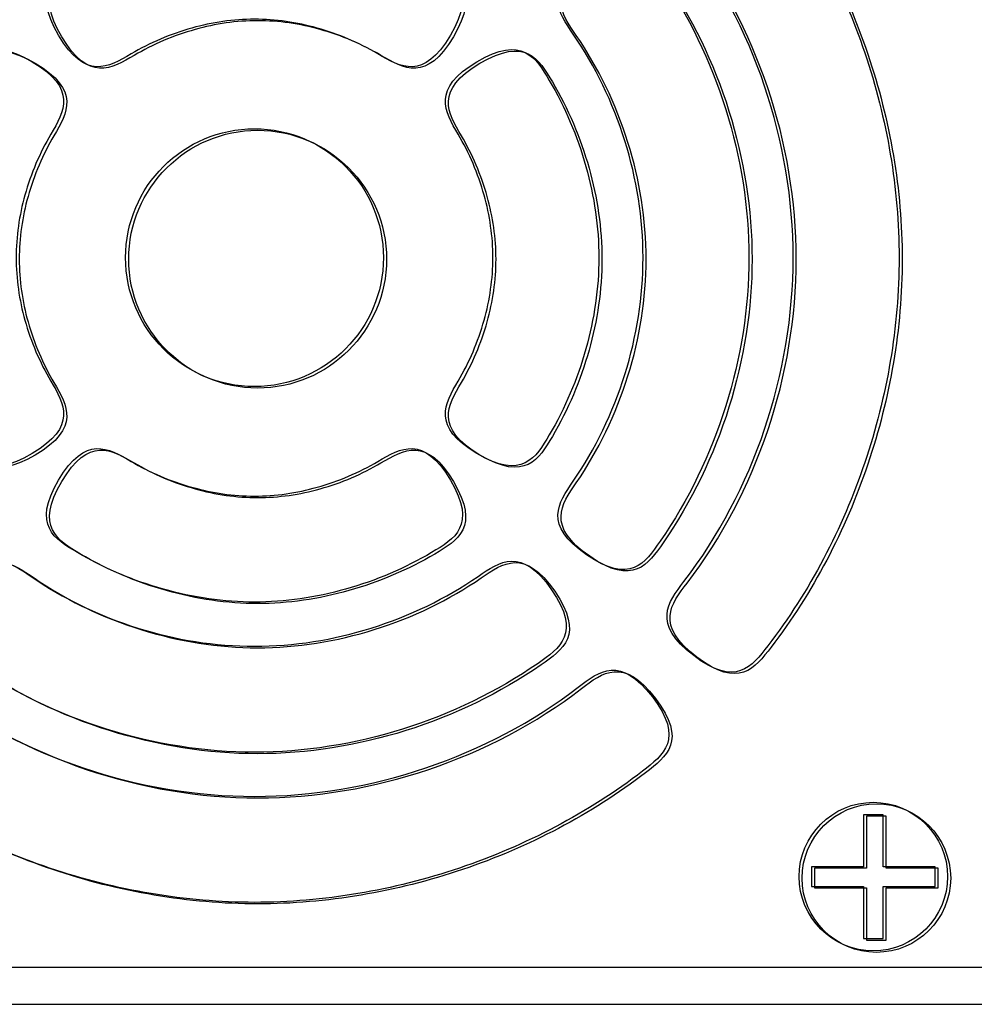
# Model space of a CAD drawing. Units: inches. Extents: x 3327 to 3830, y 734 to 1420.
# Drawn here: x 3684 to 3741, y 1143 to 1201 of the extents above; entities that cross this region are included whole.
import ezdxf

# ---------------------------------------------------------------- set-up
doc = ezdxf.new("R2010")
doc.units = ezdxf.units.IN
doc.header["$MEASUREMENT"] = 0

msp = doc.modelspace()

# ---------------------------------------------------------------- linework, layer by layer
for points in [[(3365.463, 1142.763), (3795.463, 1142.763), (3795.463, 1232.763), (3365.463, 1232.763)], [(3367.674, 1144.974), (3793.252, 1144.974), (3793.252, 1230.552), (3367.674, 1230.552)]]:
    msp.add_lwpolyline(points, close=True)
at = {"lineweight": 25}
for points, knots in [([(3728.878, 1164.094), (3731.354, 1167.322), (3733.306, 1171.041), (3734.639, 1174.987), (3734.639, 1174.987), (3735.968, 1178.925), (3736.68, 1183.076), (3736.68, 1187.177), (3736.68, 1187.177), (3736.68, 1191.278), (3735.968, 1195.429), (3734.639, 1199.367), (3734.639, 1199.367), (3733.306, 1203.314), (3731.354, 1207.033), (3728.878, 1210.26), (3728.878, 1210.26), (3727.918, 1211.51), (3726.959, 1212.761), (3724.459, 1210.852), (3724.459, 1210.852), (3721.96, 1208.944), (3722.919, 1207.693), (3723.879, 1206.443), (3723.879, 1206.443), (3725.945, 1203.75), (3727.571, 1200.654), (3728.679, 1197.372), (3728.679, 1197.372), (3729.784, 1194.1), (3730.376, 1190.629), (3730.376, 1187.177), (3730.376, 1187.177), (3730.376, 1183.726), (3729.784, 1180.255), (3728.679, 1176.982), (3728.679, 1176.982), (3727.571, 1173.701), (3725.945, 1170.604), (3723.879, 1167.912), (3723.879, 1167.912), (3722.919, 1166.661), (3721.96, 1165.411), (3724.459, 1163.502), (3724.459, 1163.502), (3726.959, 1161.594), (3727.918, 1162.844), (3728.878, 1164.094)], [0, 0, 0, 0, 0.083333, 0.083333, 0.083333, 0.083333, 0.166667, 0.166667, 0.166667, 0.166667, 0.25, 0.25, 0.25, 0.25, 0.333333, 0.333333, 0.333333, 0.333333, 0.416667, 0.416667, 0.416667, 0.416667, 0.5, 0.5, 0.5, 0.5, 0.583333, 0.583333, 0.583333, 0.583333, 0.666667, 0.666667, 0.666667, 0.666667, 0.75, 0.75, 0.75, 0.75, 0.833333, 0.833333, 0.833333, 0.833333, 0.916667, 0.916667, 0.916667, 0.916667, 1, 1, 1, 1]), ([(3728.878, 1164.094), (3731.354, 1167.322), (3733.306, 1171.041), (3734.639, 1174.987), (3734.639, 1174.987), (3735.968, 1178.925), (3736.68, 1183.076), (3736.68, 1187.177), (3736.68, 1187.177), (3736.68, 1191.278), (3735.968, 1195.429), (3734.639, 1199.367), (3734.639, 1199.367), (3733.306, 1203.314), (3731.354, 1207.033), (3728.878, 1210.26), (3728.878, 1210.26), (3727.918, 1211.51), (3726.959, 1212.761), (3724.459, 1210.852), (3724.459, 1210.852), (3721.96, 1208.944), (3722.919, 1207.693), (3723.879, 1206.443), (3723.879, 1206.443), (3725.945, 1203.75), (3727.571, 1200.654), (3728.679, 1197.372), (3728.679, 1197.372), (3729.784, 1194.1), (3730.376, 1190.629), (3730.376, 1187.177), (3730.376, 1187.177), (3730.376, 1183.726), (3729.784, 1180.255), (3728.679, 1176.982), (3728.679, 1176.982), (3727.571, 1173.701), (3725.945, 1170.604), (3723.879, 1167.912), (3723.879, 1167.912), (3722.919, 1166.661), (3721.96, 1165.411), (3724.459, 1163.502), (3724.459, 1163.502), (3726.959, 1161.594), (3727.918, 1162.844), (3728.878, 1164.094)], [0, 0, 0, 0, 0.083333, 0.083333, 0.083333, 0.083333, 0.166667, 0.166667, 0.166667, 0.166667, 0.25, 0.25, 0.25, 0.25, 0.333333, 0.333333, 0.333333, 0.333333, 0.416667, 0.416667, 0.416667, 0.416667, 0.5, 0.5, 0.5, 0.5, 0.583333, 0.583333, 0.583333, 0.583333, 0.666667, 0.666667, 0.666667, 0.666667, 0.75, 0.75, 0.75, 0.75, 0.833333, 0.833333, 0.833333, 0.833333, 0.916667, 0.916667, 0.916667, 0.916667, 1, 1, 1, 1]), ([(3729.062, 1164.005), (3731.538, 1167.232), (3733.49, 1170.951), (3734.823, 1174.898), (3734.823, 1174.898), (3736.152, 1178.836), (3736.864, 1182.987), (3736.864, 1187.088), (3736.864, 1187.088), (3736.864, 1191.189), (3736.152, 1195.34), (3734.823, 1199.278), (3734.823, 1199.278), (3733.49, 1203.225), (3731.538, 1206.944), (3729.062, 1210.171), (3729.062, 1210.171), (3728.102, 1211.421), (3727.143, 1212.671), (3724.643, 1210.763), (3724.643, 1210.763), (3722.144, 1208.854), (3723.103, 1207.604), (3724.063, 1206.354), (3724.063, 1206.354), (3726.129, 1203.661), (3727.755, 1200.564), (3728.863, 1197.283), (3728.863, 1197.283), (3729.968, 1194.011), (3730.56, 1190.54), (3730.56, 1187.088), (3730.56, 1187.088), (3730.56, 1183.637), (3729.968, 1180.165), (3728.863, 1176.893), (3728.863, 1176.893), (3727.755, 1173.612), (3726.129, 1170.515), (3724.063, 1167.822), (3724.063, 1167.822), (3723.103, 1166.572), (3722.144, 1165.322), (3724.643, 1163.413), (3724.643, 1163.413), (3727.143, 1161.505), (3728.102, 1162.755), (3729.062, 1164.005)], [0, 0, 0, 0, 0.083333, 0.083333, 0.083333, 0.083333, 0.166667, 0.166667, 0.166667, 0.166667, 0.25, 0.25, 0.25, 0.25, 0.333333, 0.333333, 0.333333, 0.333333, 0.416667, 0.416667, 0.416667, 0.416667, 0.5, 0.5, 0.5, 0.5, 0.583333, 0.583333, 0.583333, 0.583333, 0.666667, 0.666667, 0.666667, 0.666667, 0.75, 0.75, 0.75, 0.75, 0.833333, 0.833333, 0.833333, 0.833333, 0.916667, 0.916667, 0.916667, 0.916667, 1, 1, 1, 1]), ([(3708.869, 1204.717), (3707.295, 1205.645), (3705.557, 1206.389), (3703.751, 1206.895), (3703.751, 1206.895), (3701.975, 1207.393), (3700.139, 1207.666), (3698.329, 1207.666), (3698.329, 1207.666), (3696.52, 1207.666), (3694.683, 1207.393), (3692.907, 1206.895), (3692.907, 1206.895), (3691.101, 1206.389), (3689.364, 1205.645), (3687.789, 1204.717), (3687.789, 1204.717), (3686.432, 1203.916), (3685.074, 1203.116), (3686.675, 1200.407), (3686.675, 1200.407), (3688.276, 1197.698), (3689.633, 1198.499), (3690.991, 1199.299), (3690.991, 1199.299), (3692.101, 1199.954), (3693.328, 1200.479), (3694.607, 1200.837), (3694.607, 1200.837), (3695.815, 1201.176), (3697.075, 1201.362), (3698.329, 1201.362), (3698.329, 1201.362), (3699.583, 1201.362), (3700.843, 1201.176), (3702.052, 1200.837), (3702.052, 1200.837), (3703.33, 1200.479), (3704.557, 1199.954), (3705.668, 1199.299), (3705.668, 1199.299), (3707.025, 1198.499), (3708.383, 1197.698), (3709.983, 1200.407), (3709.983, 1200.407), (3711.584, 1203.116), (3710.226, 1203.916), (3708.869, 1204.717)], [0, 0, 0, 0, 0.083333, 0.083333, 0.083333, 0.083333, 0.166667, 0.166667, 0.166667, 0.166667, 0.25, 0.25, 0.25, 0.25, 0.333333, 0.333333, 0.333333, 0.333333, 0.416667, 0.416667, 0.416667, 0.416667, 0.5, 0.5, 0.5, 0.5, 0.583333, 0.583333, 0.583333, 0.583333, 0.666667, 0.666667, 0.666667, 0.666667, 0.75, 0.75, 0.75, 0.75, 0.833333, 0.833333, 0.833333, 0.833333, 0.916667, 0.916667, 0.916667, 0.916667, 1, 1, 1, 1]), ([(3708.869, 1204.717), (3707.295, 1205.645), (3705.557, 1206.389), (3703.751, 1206.895), (3703.751, 1206.895), (3701.975, 1207.393), (3700.139, 1207.666), (3698.329, 1207.666), (3698.329, 1207.666), (3696.52, 1207.666), (3694.683, 1207.393), (3692.907, 1206.895), (3692.907, 1206.895), (3691.101, 1206.389), (3689.364, 1205.645), (3687.789, 1204.717), (3687.789, 1204.717), (3686.432, 1203.916), (3685.074, 1203.116), (3686.675, 1200.407), (3686.675, 1200.407), (3688.276, 1197.698), (3689.633, 1198.499), (3690.991, 1199.299), (3690.991, 1199.299), (3692.101, 1199.954), (3693.328, 1200.479), (3694.607, 1200.837), (3694.607, 1200.837), (3695.815, 1201.176), (3697.075, 1201.362), (3698.329, 1201.362), (3698.329, 1201.362), (3699.583, 1201.362), (3700.843, 1201.176), (3702.052, 1200.837), (3702.052, 1200.837), (3703.33, 1200.479), (3704.557, 1199.954), (3705.668, 1199.299), (3705.668, 1199.299), (3707.025, 1198.499), (3708.383, 1197.698), (3709.983, 1200.407), (3709.983, 1200.407), (3711.584, 1203.116), (3710.226, 1203.916), (3708.869, 1204.717)], [0, 0, 0, 0, 0.083333, 0.083333, 0.083333, 0.083333, 0.166667, 0.166667, 0.166667, 0.166667, 0.25, 0.25, 0.25, 0.25, 0.333333, 0.333333, 0.333333, 0.333333, 0.416667, 0.416667, 0.416667, 0.416667, 0.5, 0.5, 0.5, 0.5, 0.583333, 0.583333, 0.583333, 0.583333, 0.666667, 0.666667, 0.666667, 0.666667, 0.75, 0.75, 0.75, 0.75, 0.833333, 0.833333, 0.833333, 0.833333, 0.916667, 0.916667, 0.916667, 0.916667, 1, 1, 1, 1]), ([(3709.053, 1204.628), (3707.479, 1205.556), (3705.741, 1206.3), (3703.935, 1206.806), (3703.935, 1206.806), (3702.159, 1207.304), (3700.323, 1207.577), (3698.513, 1207.577), (3698.513, 1207.577), (3696.704, 1207.577), (3694.867, 1207.304), (3693.092, 1206.806), (3693.092, 1206.806), (3691.285, 1206.3), (3689.548, 1205.556), (3687.973, 1204.628), (3687.973, 1204.628), (3686.616, 1203.827), (3685.258, 1203.026), (3686.859, 1200.318), (3686.859, 1200.318), (3688.46, 1197.609), (3689.817, 1198.41), (3691.175, 1199.21), (3691.175, 1199.21), (3692.285, 1199.865), (3693.512, 1200.39), (3694.791, 1200.748), (3694.791, 1200.748), (3695.999, 1201.087), (3697.259, 1201.273), (3698.513, 1201.273), (3698.513, 1201.273), (3699.767, 1201.273), (3701.028, 1201.087), (3702.236, 1200.748), (3702.236, 1200.748), (3703.514, 1200.39), (3704.742, 1199.865), (3705.852, 1199.21), (3705.852, 1199.21), (3707.209, 1198.41), (3708.567, 1197.609), (3710.167, 1200.318), (3710.167, 1200.318), (3711.768, 1203.026), (3710.411, 1203.827), (3709.053, 1204.628)], [0, 0, 0, 0, 0.083333, 0.083333, 0.083333, 0.083333, 0.166667, 0.166667, 0.166667, 0.166667, 0.25, 0.25, 0.25, 0.25, 0.333333, 0.333333, 0.333333, 0.333333, 0.416667, 0.416667, 0.416667, 0.416667, 0.5, 0.5, 0.5, 0.5, 0.583333, 0.583333, 0.583333, 0.583333, 0.666667, 0.666667, 0.666667, 0.666667, 0.75, 0.75, 0.75, 0.75, 0.833333, 0.833333, 0.833333, 0.833333, 0.916667, 0.916667, 0.916667, 0.916667, 1, 1, 1, 1]), ([(3722.462, 1170.308), (3724.145, 1172.745), (3725.473, 1175.489), (3726.373, 1178.365), (3726.373, 1178.365), (3727.267, 1181.221), (3727.749, 1184.216), (3727.749, 1187.177), (3727.749, 1187.177), (3727.749, 1190.139), (3727.267, 1193.133), (3726.373, 1195.99), (3726.373, 1195.99), (3725.473, 1198.865), (3724.145, 1201.609), (3722.462, 1204.046), (3722.462, 1204.046), (3721.567, 1205.343), (3720.672, 1206.64), (3718.086, 1204.854), (3718.086, 1204.854), (3715.5, 1203.069), (3716.396, 1201.772), (3717.291, 1200.475), (3717.291, 1200.475), (3718.603, 1198.575), (3719.647, 1196.409), (3720.364, 1194.118), (3720.364, 1194.118), (3721.066, 1191.875), (3721.445, 1189.517), (3721.445, 1187.177), (3721.445, 1187.177), (3721.445, 1184.838), (3721.066, 1182.48), (3720.364, 1180.236), (3720.364, 1180.236), (3719.647, 1177.945), (3718.603, 1175.78), (3717.291, 1173.879), (3717.291, 1173.879), (3716.396, 1172.582), (3715.5, 1171.285), (3718.086, 1169.5), (3718.086, 1169.5), (3720.672, 1167.715), (3721.567, 1169.012), (3722.462, 1170.308)], [0, 0, 0, 0, 0.083333, 0.083333, 0.083333, 0.083333, 0.166667, 0.166667, 0.166667, 0.166667, 0.25, 0.25, 0.25, 0.25, 0.333333, 0.333333, 0.333333, 0.333333, 0.416667, 0.416667, 0.416667, 0.416667, 0.5, 0.5, 0.5, 0.5, 0.583333, 0.583333, 0.583333, 0.583333, 0.666667, 0.666667, 0.666667, 0.666667, 0.75, 0.75, 0.75, 0.75, 0.833333, 0.833333, 0.833333, 0.833333, 0.916667, 0.916667, 0.916667, 0.916667, 1, 1, 1, 1]), ([(3722.462, 1170.308), (3724.145, 1172.745), (3725.473, 1175.489), (3726.373, 1178.365), (3726.373, 1178.365), (3727.267, 1181.221), (3727.749, 1184.216), (3727.749, 1187.177), (3727.749, 1187.177), (3727.749, 1190.139), (3727.267, 1193.133), (3726.373, 1195.99), (3726.373, 1195.99), (3725.473, 1198.865), (3724.145, 1201.609), (3722.462, 1204.046), (3722.462, 1204.046), (3721.567, 1205.343), (3720.672, 1206.64), (3718.086, 1204.854), (3718.086, 1204.854), (3715.5, 1203.069), (3716.396, 1201.772), (3717.291, 1200.475), (3717.291, 1200.475), (3718.603, 1198.575), (3719.647, 1196.409), (3720.364, 1194.118), (3720.364, 1194.118), (3721.066, 1191.875), (3721.445, 1189.517), (3721.445, 1187.177), (3721.445, 1187.177), (3721.445, 1184.838), (3721.066, 1182.48), (3720.364, 1180.236), (3720.364, 1180.236), (3719.647, 1177.945), (3718.603, 1175.78), (3717.291, 1173.879), (3717.291, 1173.879), (3716.396, 1172.582), (3715.5, 1171.285), (3718.086, 1169.5), (3718.086, 1169.5), (3720.672, 1167.715), (3721.567, 1169.012), (3722.462, 1170.308)], [0, 0, 0, 0, 0.083333, 0.083333, 0.083333, 0.083333, 0.166667, 0.166667, 0.166667, 0.166667, 0.25, 0.25, 0.25, 0.25, 0.333333, 0.333333, 0.333333, 0.333333, 0.416667, 0.416667, 0.416667, 0.416667, 0.5, 0.5, 0.5, 0.5, 0.583333, 0.583333, 0.583333, 0.583333, 0.666667, 0.666667, 0.666667, 0.666667, 0.75, 0.75, 0.75, 0.75, 0.833333, 0.833333, 0.833333, 0.833333, 0.916667, 0.916667, 0.916667, 0.916667, 1, 1, 1, 1]), ([(3722.647, 1170.219), (3724.329, 1172.656), (3725.657, 1175.4), (3726.557, 1178.275), (3726.557, 1178.275), (3727.451, 1181.132), (3727.933, 1184.126), (3727.933, 1187.088), (3727.933, 1187.088), (3727.933, 1190.049), (3727.451, 1193.044), (3726.557, 1195.9), (3726.557, 1195.9), (3725.657, 1198.776), (3724.329, 1201.52), (3722.647, 1203.957), (3722.647, 1203.957), (3721.751, 1205.254), (3720.856, 1206.551), (3718.27, 1204.765), (3718.27, 1204.765), (3715.684, 1202.98), (3716.58, 1201.683), (3717.475, 1200.386), (3717.475, 1200.386), (3718.787, 1198.486), (3719.831, 1196.32), (3720.548, 1194.029), (3720.548, 1194.029), (3721.25, 1191.786), (3721.629, 1189.427), (3721.629, 1187.088), (3721.629, 1187.088), (3721.629, 1184.748), (3721.25, 1182.39), (3720.548, 1180.147), (3720.548, 1180.147), (3719.831, 1177.856), (3718.787, 1175.69), (3717.475, 1173.79), (3717.475, 1173.79), (3716.58, 1172.493), (3715.684, 1171.196), (3718.27, 1169.411), (3718.27, 1169.411), (3720.856, 1167.625), (3721.751, 1168.922), (3722.647, 1170.219)], [0, 0, 0, 0, 0.083333, 0.083333, 0.083333, 0.083333, 0.166667, 0.166667, 0.166667, 0.166667, 0.25, 0.25, 0.25, 0.25, 0.333333, 0.333333, 0.333333, 0.333333, 0.416667, 0.416667, 0.416667, 0.416667, 0.5, 0.5, 0.5, 0.5, 0.583333, 0.583333, 0.583333, 0.583333, 0.666667, 0.666667, 0.666667, 0.666667, 0.75, 0.75, 0.75, 0.75, 0.833333, 0.833333, 0.833333, 0.833333, 0.916667, 0.916667, 0.916667, 0.916667, 1, 1, 1, 1]), ([(3680.789, 1197.717), (3679.861, 1196.143), (3679.117, 1194.405), (3678.611, 1192.599), (3678.611, 1192.599), (3678.113, 1190.823), (3677.84, 1188.987), (3677.84, 1187.177), (3677.84, 1187.177), (3677.84, 1185.368), (3678.113, 1183.531), (3678.611, 1181.755), (3678.611, 1181.755), (3679.117, 1179.949), (3679.861, 1178.212), (3680.789, 1176.637), (3680.789, 1176.637), (3681.59, 1175.28), (3682.391, 1173.922), (3685.099, 1175.523), (3685.099, 1175.523), (3687.808, 1177.124), (3687.008, 1178.481), (3686.207, 1179.839), (3686.207, 1179.839), (3685.552, 1180.949), (3685.027, 1182.176), (3684.669, 1183.455), (3684.669, 1183.455), (3684.33, 1184.663), (3684.145, 1185.923), (3684.145, 1187.177), (3684.145, 1187.177), (3684.145, 1188.431), (3684.33, 1189.692), (3684.669, 1190.9), (3684.669, 1190.9), (3685.027, 1192.178), (3685.552, 1193.406), (3686.207, 1194.516), (3686.207, 1194.516), (3687.008, 1195.873), (3687.808, 1197.231), (3685.099, 1198.832), (3685.099, 1198.832), (3682.391, 1200.432), (3681.59, 1199.075), (3680.789, 1197.717)], [0, 0, 0, 0, 0.083333, 0.083333, 0.083333, 0.083333, 0.166667, 0.166667, 0.166667, 0.166667, 0.25, 0.25, 0.25, 0.25, 0.333333, 0.333333, 0.333333, 0.333333, 0.416667, 0.416667, 0.416667, 0.416667, 0.5, 0.5, 0.5, 0.5, 0.583333, 0.583333, 0.583333, 0.583333, 0.666667, 0.666667, 0.666667, 0.666667, 0.75, 0.75, 0.75, 0.75, 0.833333, 0.833333, 0.833333, 0.833333, 0.916667, 0.916667, 0.916667, 0.916667, 1, 1, 1, 1]), ([(3680.789, 1197.717), (3679.861, 1196.143), (3679.117, 1194.405), (3678.611, 1192.599), (3678.611, 1192.599), (3678.113, 1190.823), (3677.84, 1188.987), (3677.84, 1187.177), (3677.84, 1187.177), (3677.84, 1185.368), (3678.113, 1183.531), (3678.611, 1181.755), (3678.611, 1181.755), (3679.117, 1179.949), (3679.861, 1178.212), (3680.789, 1176.637), (3680.789, 1176.637), (3681.59, 1175.28), (3682.391, 1173.922), (3685.099, 1175.523), (3685.099, 1175.523), (3687.808, 1177.124), (3687.008, 1178.481), (3686.207, 1179.839), (3686.207, 1179.839), (3685.552, 1180.949), (3685.027, 1182.176), (3684.669, 1183.455), (3684.669, 1183.455), (3684.33, 1184.663), (3684.145, 1185.923), (3684.145, 1187.177), (3684.145, 1187.177), (3684.145, 1188.431), (3684.33, 1189.692), (3684.669, 1190.9), (3684.669, 1190.9), (3685.027, 1192.178), (3685.552, 1193.406), (3686.207, 1194.516), (3686.207, 1194.516), (3687.008, 1195.873), (3687.808, 1197.231), (3685.099, 1198.832), (3685.099, 1198.832), (3682.391, 1200.432), (3681.59, 1199.075), (3680.789, 1197.717)], [0, 0, 0, 0, 0.083333, 0.083333, 0.083333, 0.083333, 0.166667, 0.166667, 0.166667, 0.166667, 0.25, 0.25, 0.25, 0.25, 0.333333, 0.333333, 0.333333, 0.333333, 0.416667, 0.416667, 0.416667, 0.416667, 0.5, 0.5, 0.5, 0.5, 0.583333, 0.583333, 0.583333, 0.583333, 0.666667, 0.666667, 0.666667, 0.666667, 0.75, 0.75, 0.75, 0.75, 0.833333, 0.833333, 0.833333, 0.833333, 0.916667, 0.916667, 0.916667, 0.916667, 1, 1, 1, 1]), ([(3680.973, 1197.628), (3680.045, 1196.054), (3679.301, 1194.316), (3678.795, 1192.51), (3678.795, 1192.51), (3678.297, 1190.734), (3678.024, 1188.898), (3678.024, 1187.088), (3678.024, 1187.088), (3678.024, 1185.278), (3678.297, 1183.442), (3678.795, 1181.666), (3678.795, 1181.666), (3679.301, 1179.86), (3680.045, 1178.123), (3680.973, 1176.548), (3680.973, 1176.548), (3681.774, 1175.191), (3682.575, 1173.833), (3685.283, 1175.434), (3685.283, 1175.434), (3687.992, 1177.034), (3687.192, 1178.392), (3686.391, 1179.749), (3686.391, 1179.749), (3685.736, 1180.86), (3685.211, 1182.087), (3684.853, 1183.365), (3684.853, 1183.365), (3684.515, 1184.574), (3684.329, 1185.834), (3684.329, 1187.088), (3684.329, 1187.088), (3684.329, 1188.342), (3684.515, 1189.602), (3684.853, 1190.811), (3684.853, 1190.811), (3685.211, 1192.089), (3685.736, 1193.316), (3686.391, 1194.426), (3686.391, 1194.426), (3687.192, 1195.784), (3687.992, 1197.142), (3685.283, 1198.742), (3685.283, 1198.742), (3682.575, 1200.343), (3681.774, 1198.985), (3680.973, 1197.628)], [0, 0, 0, 0, 0.083333, 0.083333, 0.083333, 0.083333, 0.166667, 0.166667, 0.166667, 0.166667, 0.25, 0.25, 0.25, 0.25, 0.333333, 0.333333, 0.333333, 0.333333, 0.416667, 0.416667, 0.416667, 0.416667, 0.5, 0.5, 0.5, 0.5, 0.583333, 0.583333, 0.583333, 0.583333, 0.666667, 0.666667, 0.666667, 0.666667, 0.75, 0.75, 0.75, 0.75, 0.833333, 0.833333, 0.833333, 0.833333, 0.916667, 0.916667, 0.916667, 0.916667, 1, 1, 1, 1]), ([(3715.869, 1176.637), (3716.798, 1178.212), (3717.541, 1179.949), (3718.047, 1181.755), (3718.047, 1181.755), (3718.545, 1183.531), (3718.818, 1185.368), (3718.818, 1187.177), (3718.818, 1187.177), (3718.818, 1188.987), (3718.545, 1190.823), (3718.047, 1192.599), (3718.047, 1192.599), (3717.541, 1194.405), (3716.798, 1196.143), (3715.869, 1197.717), (3715.869, 1197.717), (3715.068, 1199.075), (3714.268, 1200.432), (3711.559, 1198.832), (3711.559, 1198.832), (3708.85, 1197.231), (3709.651, 1195.873), (3710.451, 1194.516), (3710.451, 1194.516), (3711.106, 1193.406), (3711.631, 1192.178), (3711.989, 1190.9), (3711.989, 1190.9), (3712.328, 1189.692), (3712.514, 1188.431), (3712.514, 1187.177), (3712.514, 1187.177), (3712.514, 1185.923), (3712.328, 1184.663), (3711.989, 1183.455), (3711.989, 1183.455), (3711.631, 1182.176), (3711.106, 1180.949), (3710.451, 1179.839), (3710.451, 1179.839), (3709.651, 1178.481), (3708.85, 1177.124), (3711.559, 1175.523), (3711.559, 1175.523), (3714.268, 1173.922), (3715.068, 1175.28), (3715.869, 1176.637)], [0, 0, 0, 0, 0.083333, 0.083333, 0.083333, 0.083333, 0.166667, 0.166667, 0.166667, 0.166667, 0.25, 0.25, 0.25, 0.25, 0.333333, 0.333333, 0.333333, 0.333333, 0.416667, 0.416667, 0.416667, 0.416667, 0.5, 0.5, 0.5, 0.5, 0.583333, 0.583333, 0.583333, 0.583333, 0.666667, 0.666667, 0.666667, 0.666667, 0.75, 0.75, 0.75, 0.75, 0.833333, 0.833333, 0.833333, 0.833333, 0.916667, 0.916667, 0.916667, 0.916667, 1, 1, 1, 1]), ([(3715.869, 1176.637), (3716.798, 1178.212), (3717.541, 1179.949), (3718.047, 1181.755), (3718.047, 1181.755), (3718.545, 1183.531), (3718.818, 1185.368), (3718.818, 1187.177), (3718.818, 1187.177), (3718.818, 1188.987), (3718.545, 1190.823), (3718.047, 1192.599), (3718.047, 1192.599), (3717.541, 1194.405), (3716.798, 1196.143), (3715.869, 1197.717), (3715.869, 1197.717), (3715.068, 1199.075), (3714.268, 1200.432), (3711.559, 1198.832), (3711.559, 1198.832), (3708.85, 1197.231), (3709.651, 1195.873), (3710.451, 1194.516), (3710.451, 1194.516), (3711.106, 1193.406), (3711.631, 1192.178), (3711.989, 1190.9), (3711.989, 1190.9), (3712.328, 1189.692), (3712.514, 1188.431), (3712.514, 1187.177), (3712.514, 1187.177), (3712.514, 1185.923), (3712.328, 1184.663), (3711.989, 1183.455), (3711.989, 1183.455), (3711.631, 1182.176), (3711.106, 1180.949), (3710.451, 1179.839), (3710.451, 1179.839), (3709.651, 1178.481), (3708.85, 1177.124), (3711.559, 1175.523), (3711.559, 1175.523), (3714.268, 1173.922), (3715.068, 1175.28), (3715.869, 1176.637)], [0, 0, 0, 0, 0.083333, 0.083333, 0.083333, 0.083333, 0.166667, 0.166667, 0.166667, 0.166667, 0.25, 0.25, 0.25, 0.25, 0.333333, 0.333333, 0.333333, 0.333333, 0.416667, 0.416667, 0.416667, 0.416667, 0.5, 0.5, 0.5, 0.5, 0.583333, 0.583333, 0.583333, 0.583333, 0.666667, 0.666667, 0.666667, 0.666667, 0.75, 0.75, 0.75, 0.75, 0.833333, 0.833333, 0.833333, 0.833333, 0.916667, 0.916667, 0.916667, 0.916667, 1, 1, 1, 1]), ([(3716.053, 1176.548), (3716.982, 1178.123), (3717.725, 1179.86), (3718.231, 1181.666), (3718.231, 1181.666), (3718.729, 1183.442), (3719.002, 1185.278), (3719.002, 1187.088), (3719.002, 1187.088), (3719.002, 1188.898), (3718.729, 1190.734), (3718.231, 1192.51), (3718.231, 1192.51), (3717.725, 1194.316), (3716.982, 1196.054), (3716.053, 1197.628), (3716.053, 1197.628), (3715.252, 1198.985), (3714.452, 1200.343), (3711.743, 1198.742), (3711.743, 1198.742), (3709.034, 1197.142), (3709.835, 1195.784), (3710.635, 1194.426), (3710.635, 1194.426), (3711.29, 1193.316), (3711.815, 1192.089), (3712.173, 1190.811), (3712.173, 1190.811), (3712.512, 1189.602), (3712.698, 1188.342), (3712.698, 1187.088), (3712.698, 1187.088), (3712.698, 1185.834), (3712.512, 1184.574), (3712.173, 1183.365), (3712.173, 1183.365), (3711.815, 1182.087), (3711.29, 1180.86), (3710.635, 1179.749), (3710.635, 1179.749), (3709.835, 1178.392), (3709.034, 1177.034), (3711.743, 1175.434), (3711.743, 1175.434), (3714.452, 1173.833), (3715.252, 1175.191), (3716.053, 1176.548)], [0, 0, 0, 0, 0.083333, 0.083333, 0.083333, 0.083333, 0.166667, 0.166667, 0.166667, 0.166667, 0.25, 0.25, 0.25, 0.25, 0.333333, 0.333333, 0.333333, 0.333333, 0.416667, 0.416667, 0.416667, 0.416667, 0.5, 0.5, 0.5, 0.5, 0.583333, 0.583333, 0.583333, 0.583333, 0.666667, 0.666667, 0.666667, 0.666667, 0.75, 0.75, 0.75, 0.75, 0.833333, 0.833333, 0.833333, 0.833333, 0.916667, 0.916667, 0.916667, 0.916667, 1, 1, 1, 1]), ([(3698.329, 1194.847), (3694.105, 1194.847), (3690.659, 1191.402), (3690.659, 1187.177), (3690.659, 1187.177), (3690.659, 1182.953), (3694.105, 1179.507), (3698.329, 1179.507), (3698.329, 1179.507), (3702.554, 1179.507), (3705.999, 1182.953), (3705.999, 1187.177), (3705.999, 1187.177), (3705.999, 1191.402), (3702.554, 1194.847), (3698.329, 1194.847)], [0, 0, 0, 0, 0.25, 0.25, 0.25, 0.25, 0.5, 0.5, 0.5, 0.5, 0.75, 0.75, 0.75, 0.75, 1, 1, 1, 1]), ([(3698.329, 1194.847), (3694.105, 1194.847), (3690.659, 1191.402), (3690.659, 1187.177), (3690.659, 1187.177), (3690.659, 1182.953), (3694.105, 1179.507), (3698.329, 1179.507), (3698.329, 1179.507), (3702.554, 1179.507), (3705.999, 1182.953), (3705.999, 1187.177), (3705.999, 1187.177), (3705.999, 1191.402), (3702.554, 1194.847), (3698.329, 1194.847)], [0, 0, 0, 0, 0.25, 0.25, 0.25, 0.25, 0.5, 0.5, 0.5, 0.5, 0.75, 0.75, 0.75, 0.75, 1, 1, 1, 1]), ([(3698.513, 1194.758), (3694.289, 1194.758), (3690.843, 1191.313), (3690.843, 1187.088), (3690.843, 1187.088), (3690.843, 1182.863), (3694.289, 1179.418), (3698.513, 1179.418), (3698.513, 1179.418), (3702.738, 1179.418), (3706.183, 1182.863), (3706.183, 1187.088), (3706.183, 1187.088), (3706.183, 1191.313), (3702.738, 1194.758), (3698.513, 1194.758)], [0, 0, 0, 0, 0.25, 0.25, 0.25, 0.25, 0.5, 0.5, 0.5, 0.5, 0.75, 0.75, 0.75, 0.75, 1, 1, 1, 1]), ([(3687.789, 1169.637), (3689.364, 1168.709), (3691.101, 1167.965), (3692.907, 1167.459), (3692.907, 1167.459), (3694.683, 1166.961), (3696.52, 1166.688), (3698.329, 1166.688), (3698.329, 1166.688), (3700.139, 1166.688), (3701.975, 1166.961), (3703.751, 1167.459), (3703.751, 1167.459), (3705.557, 1167.965), (3707.295, 1168.709), (3708.869, 1169.637), (3708.869, 1169.637), (3710.226, 1170.438), (3711.584, 1171.239), (3709.983, 1173.948), (3709.983, 1173.948), (3708.383, 1176.656), (3707.025, 1175.856), (3705.668, 1175.055), (3705.668, 1175.055), (3704.557, 1174.4), (3703.33, 1173.875), (3702.052, 1173.517), (3702.052, 1173.517), (3700.843, 1173.179), (3699.583, 1172.993), (3698.329, 1172.993), (3698.329, 1172.993), (3697.075, 1172.993), (3695.815, 1173.179), (3694.607, 1173.517), (3694.607, 1173.517), (3693.328, 1173.875), (3692.101, 1174.4), (3690.991, 1175.055), (3690.991, 1175.055), (3689.633, 1175.856), (3688.276, 1176.656), (3686.675, 1173.948), (3686.675, 1173.948), (3685.074, 1171.239), (3686.432, 1170.438), (3687.789, 1169.637)], [0, 0, 0, 0, 0.083333, 0.083333, 0.083333, 0.083333, 0.166667, 0.166667, 0.166667, 0.166667, 0.25, 0.25, 0.25, 0.25, 0.333333, 0.333333, 0.333333, 0.333333, 0.416667, 0.416667, 0.416667, 0.416667, 0.5, 0.5, 0.5, 0.5, 0.583333, 0.583333, 0.583333, 0.583333, 0.666667, 0.666667, 0.666667, 0.666667, 0.75, 0.75, 0.75, 0.75, 0.833333, 0.833333, 0.833333, 0.833333, 0.916667, 0.916667, 0.916667, 0.916667, 1, 1, 1, 1]), ([(3687.789, 1169.637), (3689.364, 1168.709), (3691.101, 1167.965), (3692.907, 1167.459), (3692.907, 1167.459), (3694.683, 1166.961), (3696.52, 1166.688), (3698.329, 1166.688), (3698.329, 1166.688), (3700.139, 1166.688), (3701.975, 1166.961), (3703.751, 1167.459), (3703.751, 1167.459), (3705.557, 1167.965), (3707.295, 1168.709), (3708.869, 1169.637), (3708.869, 1169.637), (3710.226, 1170.438), (3711.584, 1171.239), (3709.983, 1173.948), (3709.983, 1173.948), (3708.383, 1176.656), (3707.025, 1175.856), (3705.668, 1175.055), (3705.668, 1175.055), (3704.557, 1174.4), (3703.33, 1173.875), (3702.052, 1173.517), (3702.052, 1173.517), (3700.843, 1173.179), (3699.583, 1172.993), (3698.329, 1172.993), (3698.329, 1172.993), (3697.075, 1172.993), (3695.815, 1173.179), (3694.607, 1173.517), (3694.607, 1173.517), (3693.328, 1173.875), (3692.101, 1174.4), (3690.991, 1175.055), (3690.991, 1175.055), (3689.633, 1175.856), (3688.276, 1176.656), (3686.675, 1173.948), (3686.675, 1173.948), (3685.074, 1171.239), (3686.432, 1170.438), (3687.789, 1169.637)], [0, 0, 0, 0, 0.083333, 0.083333, 0.083333, 0.083333, 0.166667, 0.166667, 0.166667, 0.166667, 0.25, 0.25, 0.25, 0.25, 0.333333, 0.333333, 0.333333, 0.333333, 0.416667, 0.416667, 0.416667, 0.416667, 0.5, 0.5, 0.5, 0.5, 0.583333, 0.583333, 0.583333, 0.583333, 0.666667, 0.666667, 0.666667, 0.666667, 0.75, 0.75, 0.75, 0.75, 0.833333, 0.833333, 0.833333, 0.833333, 0.916667, 0.916667, 0.916667, 0.916667, 1, 1, 1, 1]), ([(3687.973, 1169.548), (3689.548, 1168.62), (3691.285, 1167.876), (3693.092, 1167.37), (3693.092, 1167.37), (3694.867, 1166.872), (3696.704, 1166.599), (3698.513, 1166.599), (3698.513, 1166.599), (3700.323, 1166.599), (3702.159, 1166.872), (3703.935, 1167.37), (3703.935, 1167.37), (3705.741, 1167.876), (3707.479, 1168.62), (3709.053, 1169.548), (3709.053, 1169.548), (3710.411, 1170.349), (3711.768, 1171.15), (3710.167, 1173.858), (3710.167, 1173.858), (3708.567, 1176.567), (3707.209, 1175.767), (3705.852, 1174.966), (3705.852, 1174.966), (3704.742, 1174.311), (3703.514, 1173.786), (3702.236, 1173.428), (3702.236, 1173.428), (3701.028, 1173.089), (3699.767, 1172.903), (3698.513, 1172.903), (3698.513, 1172.903), (3697.259, 1172.903), (3695.999, 1173.089), (3694.791, 1173.428), (3694.791, 1173.428), (3693.512, 1173.786), (3692.285, 1174.311), (3691.175, 1174.966), (3691.175, 1174.966), (3689.817, 1175.767), (3688.46, 1176.567), (3686.859, 1173.858), (3686.859, 1173.858), (3685.258, 1171.15), (3686.616, 1170.349), (3687.973, 1169.548)], [0, 0, 0, 0, 0.083333, 0.083333, 0.083333, 0.083333, 0.166667, 0.166667, 0.166667, 0.166667, 0.25, 0.25, 0.25, 0.25, 0.333333, 0.333333, 0.333333, 0.333333, 0.416667, 0.416667, 0.416667, 0.416667, 0.5, 0.5, 0.5, 0.5, 0.583333, 0.583333, 0.583333, 0.583333, 0.666667, 0.666667, 0.666667, 0.666667, 0.75, 0.75, 0.75, 0.75, 0.833333, 0.833333, 0.833333, 0.833333, 0.916667, 0.916667, 0.916667, 0.916667, 1, 1, 1, 1]), ([(3681.46, 1163.044), (3683.897, 1161.361), (3686.641, 1160.033), (3689.517, 1159.134), (3689.517, 1159.134), (3692.373, 1158.24), (3695.368, 1157.757), (3698.329, 1157.757), (3698.329, 1157.757), (3701.291, 1157.757), (3704.285, 1158.24), (3707.142, 1159.134), (3707.142, 1159.134), (3710.017, 1160.033), (3712.761, 1161.361), (3715.198, 1163.044), (3715.198, 1163.044), (3716.495, 1163.939), (3717.792, 1164.835), (3716.006, 1167.421), (3716.006, 1167.421), (3714.221, 1170.006), (3712.924, 1169.111), (3711.627, 1168.215), (3711.627, 1168.215), (3709.727, 1166.903), (3707.561, 1165.859), (3705.27, 1165.142), (3705.27, 1165.142), (3703.027, 1164.44), (3700.669, 1164.062), (3698.329, 1164.062), (3698.329, 1164.062), (3695.99, 1164.062), (3693.632, 1164.44), (3691.388, 1165.142), (3691.388, 1165.142), (3689.097, 1165.859), (3686.932, 1166.903), (3685.031, 1168.215), (3685.031, 1168.215), (3683.734, 1169.111), (3682.437, 1170.006), (3680.652, 1167.421), (3680.652, 1167.421), (3678.867, 1164.835), (3680.163, 1163.939), (3681.46, 1163.044)], [0, 0, 0, 0, 0.083333, 0.083333, 0.083333, 0.083333, 0.166667, 0.166667, 0.166667, 0.166667, 0.25, 0.25, 0.25, 0.25, 0.333333, 0.333333, 0.333333, 0.333333, 0.416667, 0.416667, 0.416667, 0.416667, 0.5, 0.5, 0.5, 0.5, 0.583333, 0.583333, 0.583333, 0.583333, 0.666667, 0.666667, 0.666667, 0.666667, 0.75, 0.75, 0.75, 0.75, 0.833333, 0.833333, 0.833333, 0.833333, 0.916667, 0.916667, 0.916667, 0.916667, 1, 1, 1, 1]), ([(3681.46, 1163.044), (3683.897, 1161.361), (3686.641, 1160.033), (3689.517, 1159.134), (3689.517, 1159.134), (3692.373, 1158.24), (3695.368, 1157.757), (3698.329, 1157.757), (3698.329, 1157.757), (3701.291, 1157.757), (3704.285, 1158.24), (3707.142, 1159.134), (3707.142, 1159.134), (3710.017, 1160.033), (3712.761, 1161.361), (3715.198, 1163.044), (3715.198, 1163.044), (3716.495, 1163.939), (3717.792, 1164.835), (3716.006, 1167.421), (3716.006, 1167.421), (3714.221, 1170.006), (3712.924, 1169.111), (3711.627, 1168.215), (3711.627, 1168.215), (3709.727, 1166.903), (3707.561, 1165.859), (3705.27, 1165.142), (3705.27, 1165.142), (3703.027, 1164.44), (3700.669, 1164.062), (3698.329, 1164.062), (3698.329, 1164.062), (3695.99, 1164.062), (3693.632, 1164.44), (3691.388, 1165.142), (3691.388, 1165.142), (3689.097, 1165.859), (3686.932, 1166.903), (3685.031, 1168.215), (3685.031, 1168.215), (3683.734, 1169.111), (3682.437, 1170.006), (3680.652, 1167.421), (3680.652, 1167.421), (3678.867, 1164.835), (3680.163, 1163.939), (3681.46, 1163.044)], [0, 0, 0, 0, 0.083333, 0.083333, 0.083333, 0.083333, 0.166667, 0.166667, 0.166667, 0.166667, 0.25, 0.25, 0.25, 0.25, 0.333333, 0.333333, 0.333333, 0.333333, 0.416667, 0.416667, 0.416667, 0.416667, 0.5, 0.5, 0.5, 0.5, 0.583333, 0.583333, 0.583333, 0.583333, 0.666667, 0.666667, 0.666667, 0.666667, 0.75, 0.75, 0.75, 0.75, 0.833333, 0.833333, 0.833333, 0.833333, 0.916667, 0.916667, 0.916667, 0.916667, 1, 1, 1, 1]), ([(3681.644, 1162.955), (3684.081, 1161.272), (3686.825, 1159.944), (3689.701, 1159.044), (3689.701, 1159.044), (3692.557, 1158.151), (3695.552, 1157.668), (3698.513, 1157.668), (3698.513, 1157.668), (3701.475, 1157.668), (3704.469, 1158.151), (3707.326, 1159.044), (3707.326, 1159.044), (3710.201, 1159.944), (3712.945, 1161.272), (3715.382, 1162.955), (3715.382, 1162.955), (3716.679, 1163.85), (3717.976, 1164.746), (3716.19, 1167.331), (3716.19, 1167.331), (3714.405, 1169.917), (3713.108, 1169.021), (3711.811, 1168.126), (3711.811, 1168.126), (3709.911, 1166.814), (3707.745, 1165.77), (3705.454, 1165.053), (3705.454, 1165.053), (3703.211, 1164.351), (3700.853, 1163.972), (3698.513, 1163.972), (3698.513, 1163.972), (3696.174, 1163.972), (3693.816, 1164.351), (3691.572, 1165.053), (3691.572, 1165.053), (3689.281, 1165.77), (3687.116, 1166.814), (3685.215, 1168.126), (3685.215, 1168.126), (3683.918, 1169.021), (3682.621, 1169.917), (3680.836, 1167.331), (3680.836, 1167.331), (3679.051, 1164.746), (3680.347, 1163.85), (3681.644, 1162.955)], [0, 0, 0, 0, 0.083333, 0.083333, 0.083333, 0.083333, 0.166667, 0.166667, 0.166667, 0.166667, 0.25, 0.25, 0.25, 0.25, 0.333333, 0.333333, 0.333333, 0.333333, 0.416667, 0.416667, 0.416667, 0.416667, 0.5, 0.5, 0.5, 0.5, 0.583333, 0.583333, 0.583333, 0.583333, 0.666667, 0.666667, 0.666667, 0.666667, 0.75, 0.75, 0.75, 0.75, 0.833333, 0.833333, 0.833333, 0.833333, 0.916667, 0.916667, 0.916667, 0.916667, 1, 1, 1, 1]), ([(3675.246, 1156.629), (3678.473, 1154.152), (3682.192, 1152.2), (3686.139, 1150.868), (3686.139, 1150.868), (3690.077, 1149.538), (3694.228, 1148.827), (3698.329, 1148.827), (3698.329, 1148.827), (3702.43, 1148.827), (3706.581, 1149.538), (3710.519, 1150.868), (3710.519, 1150.868), (3714.466, 1152.2), (3718.185, 1154.152), (3721.412, 1156.629), (3721.412, 1156.629), (3722.662, 1157.588), (3723.913, 1158.548), (3722.004, 1161.047), (3722.004, 1161.047), (3720.095, 1163.547), (3718.845, 1162.587), (3717.595, 1161.628), (3717.595, 1161.628), (3714.902, 1159.562), (3711.806, 1157.935), (3708.524, 1156.827), (3708.524, 1156.827), (3705.252, 1155.722), (3701.781, 1155.131), (3698.329, 1155.131), (3698.329, 1155.131), (3694.878, 1155.131), (3691.407, 1155.722), (3688.134, 1156.827), (3688.134, 1156.827), (3684.853, 1157.935), (3681.756, 1159.562), (3679.063, 1161.628), (3679.063, 1161.628), (3677.813, 1162.587), (3676.563, 1163.547), (3674.654, 1161.047), (3674.654, 1161.047), (3672.746, 1158.548), (3673.996, 1157.588), (3675.246, 1156.629)], [0, 0, 0, 0, 0.083333, 0.083333, 0.083333, 0.083333, 0.166667, 0.166667, 0.166667, 0.166667, 0.25, 0.25, 0.25, 0.25, 0.333333, 0.333333, 0.333333, 0.333333, 0.416667, 0.416667, 0.416667, 0.416667, 0.5, 0.5, 0.5, 0.5, 0.583333, 0.583333, 0.583333, 0.583333, 0.666667, 0.666667, 0.666667, 0.666667, 0.75, 0.75, 0.75, 0.75, 0.833333, 0.833333, 0.833333, 0.833333, 0.916667, 0.916667, 0.916667, 0.916667, 1, 1, 1, 1]), ([(3675.246, 1156.629), (3678.473, 1154.152), (3682.192, 1152.2), (3686.139, 1150.868), (3686.139, 1150.868), (3690.077, 1149.538), (3694.228, 1148.827), (3698.329, 1148.827), (3698.329, 1148.827), (3702.43, 1148.827), (3706.581, 1149.538), (3710.519, 1150.868), (3710.519, 1150.868), (3714.466, 1152.2), (3718.185, 1154.152), (3721.412, 1156.629), (3721.412, 1156.629), (3722.662, 1157.588), (3723.913, 1158.548), (3722.004, 1161.047), (3722.004, 1161.047), (3720.095, 1163.547), (3718.845, 1162.587), (3717.595, 1161.628), (3717.595, 1161.628), (3714.902, 1159.562), (3711.806, 1157.935), (3708.524, 1156.827), (3708.524, 1156.827), (3705.252, 1155.722), (3701.781, 1155.131), (3698.329, 1155.131), (3698.329, 1155.131), (3694.878, 1155.131), (3691.407, 1155.722), (3688.134, 1156.827), (3688.134, 1156.827), (3684.853, 1157.935), (3681.756, 1159.562), (3679.063, 1161.628), (3679.063, 1161.628), (3677.813, 1162.587), (3676.563, 1163.547), (3674.654, 1161.047), (3674.654, 1161.047), (3672.746, 1158.548), (3673.996, 1157.588), (3675.246, 1156.629)], [0, 0, 0, 0, 0.083333, 0.083333, 0.083333, 0.083333, 0.166667, 0.166667, 0.166667, 0.166667, 0.25, 0.25, 0.25, 0.25, 0.333333, 0.333333, 0.333333, 0.333333, 0.416667, 0.416667, 0.416667, 0.416667, 0.5, 0.5, 0.5, 0.5, 0.583333, 0.583333, 0.583333, 0.583333, 0.666667, 0.666667, 0.666667, 0.666667, 0.75, 0.75, 0.75, 0.75, 0.833333, 0.833333, 0.833333, 0.833333, 0.916667, 0.916667, 0.916667, 0.916667, 1, 1, 1, 1]), ([(3675.43, 1156.539), (3678.658, 1154.063), (3682.377, 1152.111), (3686.323, 1150.778), (3686.323, 1150.778), (3690.261, 1149.449), (3694.412, 1148.737), (3698.513, 1148.737), (3698.513, 1148.737), (3702.614, 1148.737), (3706.765, 1149.449), (3710.703, 1150.778), (3710.703, 1150.778), (3714.65, 1152.111), (3718.369, 1154.063), (3721.596, 1156.539), (3721.596, 1156.539), (3722.846, 1157.499), (3724.097, 1158.459), (3722.188, 1160.958), (3722.188, 1160.958), (3720.28, 1163.458), (3719.029, 1162.498), (3717.779, 1161.539), (3717.779, 1161.539), (3715.087, 1159.472), (3711.99, 1157.846), (3708.708, 1156.738), (3708.708, 1156.738), (3705.436, 1155.633), (3701.965, 1155.042), (3698.513, 1155.042), (3698.513, 1155.042), (3695.062, 1155.042), (3691.591, 1155.633), (3688.318, 1156.738), (3688.318, 1156.738), (3685.037, 1157.846), (3681.94, 1159.472), (3679.247, 1161.539), (3679.247, 1161.539), (3677.997, 1162.498), (3676.747, 1163.458), (3674.838, 1160.958), (3674.838, 1160.958), (3672.93, 1158.459), (3674.18, 1157.499), (3675.43, 1156.539)], [0, 0, 0, 0, 0.083333, 0.083333, 0.083333, 0.083333, 0.166667, 0.166667, 0.166667, 0.166667, 0.25, 0.25, 0.25, 0.25, 0.333333, 0.333333, 0.333333, 0.333333, 0.416667, 0.416667, 0.416667, 0.416667, 0.5, 0.5, 0.5, 0.5, 0.583333, 0.583333, 0.583333, 0.583333, 0.666667, 0.666667, 0.666667, 0.666667, 0.75, 0.75, 0.75, 0.75, 0.833333, 0.833333, 0.833333, 0.833333, 0.916667, 0.916667, 0.916667, 0.916667, 1, 1, 1, 1]), ([(3735.146, 1145.941), (3737.58, 1145.941), (3739.565, 1147.926), (3739.565, 1150.36), (3739.565, 1150.36), (3739.565, 1152.795), (3737.58, 1154.78), (3735.146, 1154.78), (3735.146, 1154.78), (3732.712, 1154.78), (3730.727, 1152.795), (3730.727, 1150.36), (3730.727, 1150.36), (3730.727, 1147.926), (3732.712, 1145.941), (3735.146, 1145.941)], [0, 0, 0, 0, 0.25, 0.25, 0.25, 0.25, 0.5, 0.5, 0.5, 0.5, 0.75, 0.75, 0.75, 0.75, 1, 1, 1, 1]), ([(3735.146, 1145.941), (3737.58, 1145.941), (3739.565, 1147.926), (3739.565, 1150.36), (3739.565, 1150.36), (3739.565, 1152.795), (3737.58, 1154.78), (3735.146, 1154.78), (3735.146, 1154.78), (3732.712, 1154.78), (3730.727, 1152.795), (3730.727, 1150.36), (3730.727, 1150.36), (3730.727, 1147.926), (3732.712, 1145.941), (3735.146, 1145.941)], [0, 0, 0, 0, 0.25, 0.25, 0.25, 0.25, 0.5, 0.5, 0.5, 0.5, 0.75, 0.75, 0.75, 0.75, 1, 1, 1, 1]), ([(3735.33, 1145.852), (3737.764, 1145.852), (3739.749, 1147.837), (3739.749, 1150.271), (3739.749, 1150.271), (3739.749, 1152.705), (3737.764, 1154.691), (3735.33, 1154.691), (3735.33, 1154.691), (3732.896, 1154.691), (3730.911, 1152.705), (3730.911, 1150.271), (3730.911, 1150.271), (3730.911, 1147.837), (3732.896, 1145.852), (3735.33, 1145.852)], [0, 0, 0, 0, 0.25, 0.25, 0.25, 0.25, 0.5, 0.5, 0.5, 0.5, 0.75, 0.75, 0.75, 0.75, 1, 1, 1, 1]), ([(3735.735, 1150.95), (3735.735, 1152.575), (3735.735, 1154.043), (3735.735, 1154.043), (3735.735, 1154.043), (3735.735, 1154.043), (3734.557, 1154.043), (3734.557, 1154.043), (3734.557, 1154.043), (3734.557, 1154.043), (3734.557, 1152.575), (3734.557, 1150.95)], [0.1383903, 0.1383903, 0.1383903, 0.1383903, 0.25, 0.25, 0.25, 0.25, 0.5, 0.5, 0.5, 0.5, 0.6116097, 0.6116097, 0.6116097, 0.6116097]), ([(3735.735, 1150.95), (3735.735, 1152.575), (3735.735, 1154.043), (3735.735, 1154.043), (3735.735, 1154.043), (3735.735, 1154.043), (3734.557, 1154.043), (3734.557, 1154.043), (3734.557, 1154.043), (3734.557, 1154.043), (3734.557, 1152.575), (3734.557, 1150.95)], [0.1383903, 0.1383903, 0.1383903, 0.1383903, 0.25, 0.25, 0.25, 0.25, 0.5, 0.5, 0.5, 0.5, 0.6116097, 0.6116097, 0.6116097, 0.6116097]), ([(3735.919, 1150.861), (3735.919, 1152.486), (3735.919, 1153.954), (3735.919, 1153.954), (3735.919, 1153.954), (3735.919, 1153.954), (3734.741, 1153.954), (3734.741, 1153.954), (3734.741, 1153.954), (3734.741, 1153.954), (3734.741, 1152.486), (3734.741, 1150.861)], [0.1383903, 0.1383903, 0.1383903, 0.1383903, 0.25, 0.25, 0.25, 0.25, 0.5, 0.5, 0.5, 0.5, 0.6116097, 0.6116097, 0.6116097, 0.6116097]), ([(3734.557, 1150.95), (3732.931, 1150.95), (3731.463, 1150.95), (3731.463, 1150.95), (3731.463, 1150.95), (3731.463, 1150.95), (3731.463, 1149.771), (3731.463, 1149.771), (3731.463, 1149.771), (3732.931, 1149.771), (3734.557, 1149.771)], [0.6383837, 0.6383837, 0.6383837, 0.6383837, 0.75, 0.75, 0.75, 0.75, 1, 1, 1, 1.1116163, 1.1116163, 1.1116163, 1.1116163]), ([(3734.557, 1150.95), (3732.931, 1150.95), (3731.463, 1150.95), (3731.463, 1150.95), (3731.463, 1150.95), (3731.463, 1150.95), (3731.463, 1149.771), (3731.463, 1149.771), (3731.463, 1149.771), (3732.931, 1149.771), (3734.557, 1149.771)], [0.6383837, 0.6383837, 0.6383837, 0.6383837, 0.75, 0.75, 0.75, 0.75, 1, 1, 1, 1.1116163, 1.1116163, 1.1116163, 1.1116163]), ([(3735.735, 1149.771), (3737.361, 1149.771), (3738.829, 1149.771), (3738.829, 1149.771), (3738.829, 1149.771), (3738.829, 1149.771), (3738.829, 1150.95), (3738.829, 1150.95), (3738.829, 1150.95), (3738.829, 1150.95), (3737.361, 1150.95), (3735.735, 1150.95)], [1.138379, 1.138379, 1.138379, 1.138379, 1.25, 1.25, 1.25, 1.25, 1.5, 1.5, 1.5, 1.5, 1.611621, 1.611621, 1.611621, 1.611621]), ([(3735.735, 1149.771), (3737.361, 1149.771), (3738.829, 1149.771), (3738.829, 1149.771), (3738.829, 1149.771), (3738.829, 1149.771), (3738.829, 1150.95), (3738.829, 1150.95), (3738.829, 1150.95), (3738.829, 1150.95), (3737.361, 1150.95), (3735.735, 1150.95)], [1.138379, 1.138379, 1.138379, 1.138379, 1.25, 1.25, 1.25, 1.25, 1.5, 1.5, 1.5, 1.5, 1.611621, 1.611621, 1.611621, 1.611621]), ([(3734.741, 1150.861), (3733.115, 1150.861), (3731.647, 1150.861), (3731.647, 1150.861), (3731.647, 1150.861), (3731.647, 1150.861), (3731.647, 1149.682), (3731.647, 1149.682), (3731.647, 1149.682), (3733.115, 1149.682), (3734.741, 1149.682)], [0.6383837, 0.6383837, 0.6383837, 0.6383837, 0.75, 0.75, 0.75, 0.75, 1, 1, 1, 1.1116163, 1.1116163, 1.1116163, 1.1116163]), ([(3735.919, 1149.682), (3737.545, 1149.682), (3739.013, 1149.682), (3739.013, 1149.682), (3739.013, 1149.682), (3739.013, 1149.682), (3739.013, 1150.861), (3739.013, 1150.861), (3739.013, 1150.861), (3739.013, 1150.861), (3737.545, 1150.861), (3735.919, 1150.861)], [1.138379, 1.138379, 1.138379, 1.138379, 1.25, 1.25, 1.25, 1.25, 1.5, 1.5, 1.5, 1.5, 1.611621, 1.611621, 1.611621, 1.611621]), ([(3734.557, 1149.771), (3734.557, 1148.146), (3734.557, 1146.677), (3734.557, 1146.677), (3734.557, 1146.677), (3734.557, 1146.677), (3735.735, 1146.677), (3735.735, 1146.677), (3735.735, 1146.677), (3735.735, 1148.146), (3735.735, 1149.771)], [0.6383833, 0.6383833, 0.6383833, 0.6383833, 0.75, 0.75, 0.75, 0.75, 1, 1, 1, 1.1116167, 1.1116167, 1.1116167, 1.1116167]), ([(3734.557, 1149.771), (3734.557, 1148.146), (3734.557, 1146.677), (3734.557, 1146.677), (3734.557, 1146.677), (3734.557, 1146.677), (3735.735, 1146.677), (3735.735, 1146.677), (3735.735, 1146.677), (3735.735, 1148.146), (3735.735, 1149.771)], [0.6383833, 0.6383833, 0.6383833, 0.6383833, 0.75, 0.75, 0.75, 0.75, 1, 1, 1, 1.1116167, 1.1116167, 1.1116167, 1.1116167]), ([(3734.741, 1149.682), (3734.741, 1148.056), (3734.741, 1146.588), (3734.741, 1146.588), (3734.741, 1146.588), (3734.741, 1146.588), (3735.919, 1146.588), (3735.919, 1146.588), (3735.919, 1146.588), (3735.919, 1148.056), (3735.919, 1149.682)], [0.6383833, 0.6383833, 0.6383833, 0.6383833, 0.75, 0.75, 0.75, 0.75, 1, 1, 1, 1.1116167, 1.1116167, 1.1116167, 1.1116167])]:
    msp.add_open_spline(points, degree=3, knots=knots, dxfattribs=at)

doc.saveas('drawing.dxf')
